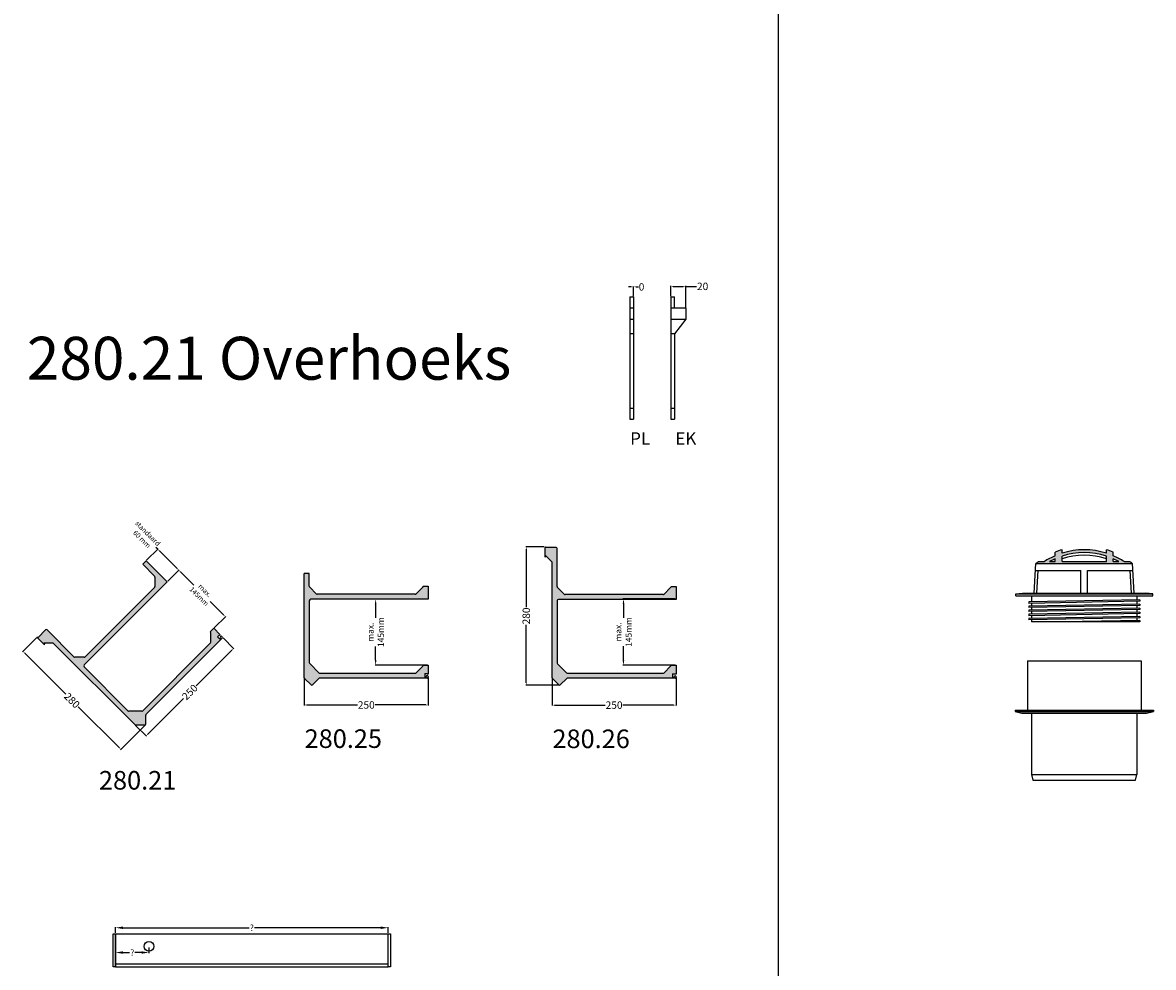
# Model space of a CAD drawing. Extents: x -51025 to 163372, y -69781 to -14750.
# Drawn here: x 103193 to 112319, y -33885 to -26259 of the extents above; entities that cross this region are included whole.
import ezdxf

# ---------------------------------------------------------------- set-up
doc = ezdxf.new("R2010")
doc.units = 0
doc.header["$LTSCALE"] = 10
doc.header["$MEASUREMENT"] = 0
doc.layers.get('0').update_dxf_attribs({"linetype": 'CONTINUOUS'})
doc.layers.get('DEFPOINTS').update_dxf_attribs({"linetype": 'CONTINUOUS'})
doc.layers.add('KUNSTSTOF', color=7, linetype='CONTINUOUS')
doc.styles.add('ROMANTIC', font='arial.ttf')
doc.dimstyles.new('ROMANTIC', dxfattribs={"dimscale": 2, "dimtxt": 25, "dimasz": 20, "dimexe": 2, "dimexo": 3, "dimgap": 2.5, "dimtad": 0, "dimdec": 0, "dimzin": 5, "dimdsep": 46, "dimtxsty": 'ROMANTIC', "dimcen": -50, "dimclrd": 7, "dimclre": 7, "dimclrt": 7, "dimadec": 0, "dimazin": 0, "dimtfac": 1, "dimtdec": 0, "dimtmove": 0, "dimatfit": 3, "dimfxl": 0, "dimtolj": 1, "dimtzin": 5, "dimarcsym": 0})

# ---------------------------------------------------------------- blocks, each defined once
blk = doc.blocks.new('A$C5D9B49E7')
h = blk.add_hatch(color=256)
h.paths.add_polyline_path([(343, 1657.1), (343, 1682.3, 0.023917), (293, 1664.4), (293, 1638.2, 0.04223), (214.2, 1595.7), (172.2, 1595.7, 0.010951), (153, 1580.7), (857, 1580.7, 0.010951), (837.8, 1595.7), (795.8, 1595.7, 0.04223), (717, 1638.2), (717, 1664.4, 0.023917), (667, 1682.3), (667, 1657.1, 0.156132)])
h.paths.add_polyline_path([(667, 1636), (667, 1595.7), (343, 1595.7), (343, 1636, -0.162564)], flags=16)
h.paths.add_polyline_path([(293, 1616.3), (293, 1595.7), (252.6, 1595.7, -0.022221)], flags=16)
h.paths.add_polyline_path([(717, 1616.3, -0.022221), (757.4, 1595.7), (717, 1595.7)], flags=16)
for points in [[(955, 1365.7), (55, 1365.7), (5, 1359.7), (1005, 1359.7)], [(910, 1305.7), (910, 1315.7), (100, 1300.7), (100, 1290.7)], [(910, 1275.7), (910, 1285.7), (100, 1270.7), (100, 1260.7)], [(910, 1245.7), (910, 1255.7), (100, 1240.7), (100, 1230.7)], [(910, 1215.7), (910, 1225.7), (100, 1210.7), (100, 1200.7)], [(910, 1195.7), (100, 1180.7), (100, 1170.7), (910, 1185.7)], [(910, 1165.7), (349.9, 1155.3), (910, 1155.3)], [(1010, 500), (0, 500), (50, 490), (960, 490)]]:
    blk.add_hatch(color=256).paths.add_polyline_path(points)
for p, q in [((293, 1638.2), (293, 1664.4)), ((343, 1657.1), (343, 1682.3)), ((667, 1657.1), (667, 1682.3)), ((717, 1638.2), (717, 1664.4)), ((140, 1365.7), (153, 1580.7)), ((153, 1580.7), (857, 1580.7)), ((172.2, 1595.7), (214.2, 1595.7)), ((252.6, 1595.7), (293, 1595.7)), ((293, 1595.7), (293, 1616.3)), ((343, 1595.7), (343, 1636)), ((343, 1595.7), (667, 1595.7)), ((667, 1595.7), (667, 1636)), ((717, 1595.7), (717, 1616.3)), ((717, 1595.7), (757.4, 1595.7)), ((795.8, 1595.7), (837.8, 1595.7)), ((870, 1365.7), (857, 1580.7)), ((150, 1530.7), (480, 1530.7)), ((160, 1365.7), (170, 1530.7)), ((480, 1365.7), (480, 1530.7)), ((530, 1530.7), (860, 1530.7)), ((530, 1365.7), (530, 1530.7)), ((850, 1365.7), (840, 1530.7)), ((5, 1359.7), (55, 1365.7)), ((5, 1359.7), (1005, 1359.7)), ((5, 1345.7), (5, 1359.7)), ((5, 1345.7), (1005, 1345.7)), ((55, 1365.7), (955, 1365.7)), ((120, 1345.7), (120, 1301.1)), ((890, 1345.7), (890, 1315.3)), ((1005, 1359.7), (955, 1365.7)), ((1005, 1345.7), (1005, 1359.7)), ((910, 1315.7), (100, 1300.7)), ((910, 1305.7), (100, 1290.7)), ((100, 1300.7), (100, 1290.7)), ((910, 1285.7), (100, 1270.7)), ((910, 1275.7), (100, 1260.7)), ((100, 1270.7), (100, 1260.7)), ((910, 1255.7), (100, 1240.7)), ((910, 1245.7), (100, 1230.7)), ((100, 1240.7), (100, 1230.7)), ((120, 1291.1), (120, 1271.1)), ((120, 1261.1), (120, 1241.1)), ((890, 1305.3), (890, 1285.3)), ((890, 1275.3), (890, 1255.3)), ((890, 1245.3), (890, 1225.3)), ((910, 1315.7), (910, 1305.7)), ((910, 1285.7), (910, 1275.7)), ((910, 1255.7), (910, 1245.7)), ((910, 1225.7), (100, 1210.7)), ((910, 1215.7), (100, 1200.7)), ((100, 1210.7), (100, 1200.7)), ((910, 1195.7), (100, 1180.7)), ((910, 1185.7), (100, 1170.7)), ((100, 1180.7), (100, 1170.7)), ((120, 1231.1), (120, 1211.1)), ((120, 1201.1), (120, 1181.1)), ((120, 1171.1), (120, 1155.3)), ((910, 1165.7), (349.9, 1155.3)), ((890, 1215.3), (890, 1195.3)), ((890, 1185.3), (890, 1165.3)), ((910, 1225.7), (910, 1215.7)), ((910, 1195.7), (910, 1185.7)), ((910, 1165.7), (910, 1155.3)), ((910, 1155.3), (120, 1155.3)), ((90, 870), (920, 870)), ((90, 870), (90, 510)), ((920, 870), (920, 510)), ((0, 510), (1010, 510)), ((0, 510), (0, 500)), ((0, 500), (1010, 500)), ((0, 500), (50, 490)), ((960, 490), (1010, 500)), ((1010, 510), (1010, 500)), ((50, 490), (960, 490)), ((120, 490), (120, 40)), ((890, 490), (890, 40)), ((120, 40), (890, 40)), ((120, 40), (130, 0)), ((880, 0), (890, 40)), ((130, 0), (880, 0))]:
    blk.add_line(p, q)
for radius, start, end in [(555.4, 106.9542, 112.43445), (531.3, 72.25185, 107.74815), (511.3, 71.53311, 108.46689), (555.4, 67.56555, 73.0458), (555.4, 126.81243, 129.32211), (531.3, 113.51166, 123.18429), (511.3, 114.4903, 119.58215), (491.3, 70.75245, 109.24755), (531.3, 56.81571, 66.48834), (511.3, 60.41785, 65.5097), (555.4, 50.67789, 53.18757)]:
    blk.add_arc((505, 1151), radius, start, end)
blk = doc.blocks.new('*D2613')
at = {"color": 7, "lineweight": -2}
for p, q in [((103942.8, -33605.2), (103942.8, -33561.2)), ((104002.8, -33565.2), (105021.7, -33565.2)), ((106082.8, -33565.2), (105064, -33565.2)), ((106142.8, -33605.2), (106142.8, -33561.2))]:
    blk.add_line(p, q, dxfattribs=at)
at = {"color": 7}
for points in [[(104002.8, -33555.2), (104002.8, -33575.2), (103942.8, -33565.2)], [(106082.8, -33555.2), (106082.8, -33575.2), (106142.8, -33565.2)]]:
    blk.add_solid(points, dxfattribs=at)
at = {"layer": 'DEFPOINTS', "color": 0}
for p in [(103942.8, -33565.2), (103942.8, -33615.2), (106142.8, -33615.2)]:
    blk.add_point(p, dxfattribs=at)
at = {"color": 7, "insert": (105042.8, -33565.2), "char_height": 50, "attachment_point": 5, "style": 'ROMANTIC'}
blk.add_mtext('\\A1;?', dxfattribs=at)
blk = doc.blocks.new('*D2614')
at = {"color": 7, "lineweight": -2}
for p, q in [((103942.8, -33625.2), (103942.8, -33769.1)), ((104212.8, -33725.2), (104212.8, -33769.1)), ((104002.8, -33765.1), (104056.7, -33765.1)), ((104152.8, -33765.1), (104099, -33765.1))]:
    blk.add_line(p, q, dxfattribs=at)
at = {"color": 7}
for points in [[(104002.8, -33755.1), (104002.8, -33775.1), (103942.8, -33765.1)], [(104152.8, -33755.1), (104152.8, -33775.1), (104212.8, -33765.1)]]:
    blk.add_solid(points, dxfattribs=at)
at = {"layer": 'DEFPOINTS', "color": 0}
for p in [(103942.8, -33615.2), (104212.8, -33715.2), (103942.8, -33765.1)]:
    blk.add_point(p, dxfattribs=at)
at = {"color": 7, "insert": (104077.8, -33765.1), "char_height": 50, "attachment_point": 5, "style": 'ROMANTIC'}
blk.add_mtext('\\A1;?', dxfattribs=at)
blk = doc.blocks.new('*D2623')
at = {"color": 7, "lineweight": -2}
for p, q in [((108424.4, -28465.8), (108424.4, -28383.7)), ((108444.4, -28387.7), (108524.2, -28387.7)), ((108544.2, -28555.6), (108544.2, -28383.7)), ((108544.2, -28387.7), (108632.6, -28387.7))]:
    blk.add_line(p, q, dxfattribs=at)
at = {"color": 7}
for points in [[(108444.4, -28384.4), (108444.4, -28391), (108424.4, -28387.7)], [(108524.2, -28384.4), (108524.2, -28391), (108544.2, -28387.7)]]:
    blk.add_solid(points, dxfattribs=at)
at = {"layer": 'DEFPOINTS', "color": 0}
for p in [(108424.4, -28387.7), (108424.4, -28471.8), (108544.2, -28561.6)]:
    blk.add_point(p, dxfattribs=at)
at = {"color": 7, "insert": (108680.9, -28387.7), "char_height": 60, "attachment_point": 5, "style": 'ROMANTIC'}
blk.add_mtext('\\A1;20', dxfattribs=at)
blk = doc.blocks.new('*D2624')
at = {"color": 7, "lineweight": -2}
for p, q in [((108103.4, -28391.8), (108083.4, -28391.8)), ((108123.4, -28465.8), (108123.4, -28387.8)), ((108123.4, -28465.8), (108123.4, -28387.8)), ((108143.4, -28391.8), (108163.4, -28391.8))]:
    blk.add_line(p, q, dxfattribs=at)
at = {"color": 7}
for points in [[(108103.4, -28388.4), (108103.4, -28395.1), (108123.4, -28391.8)], [(108143.4, -28388.4), (108143.4, -28395.1), (108123.4, -28391.8)]]:
    blk.add_solid(points, dxfattribs=at)
at = {"layer": 'DEFPOINTS', "color": 0}
for p in [(108123.4, -28391.8), (108123.4, -28471.8), (108123.4, -28471.8)]:
    blk.add_point(p, dxfattribs=at)
at = {"color": 7, "insert": (108187.9, -28391.8), "char_height": 60, "attachment_point": 5, "style": 'ROMANTIC'}
blk.add_mtext('\\A1;0', dxfattribs=at)
blk = doc.blocks.new('*D2660')
at = {"color": 7, "lineweight": -2}
for p, q in [((106460.3, -30913.7), (106037.9, -30913.7)), ((106041.9, -30953.7), (106041.9, -31063.8)), ((106041.9, -31404.7), (106041.9, -31294.6)), ((106460.3, -31444.7), (106037.9, -31444.7))]:
    blk.add_line(p, q, dxfattribs=at)
at = {"color": 7}
for points in [[(106035.2, -30953.7), (106048.6, -30953.7), (106041.9, -30913.7)], [(106035.2, -31404.7), (106048.6, -31404.7), (106041.9, -31444.7)]]:
    blk.add_solid(points, dxfattribs=at)
at = {"layer": 'DEFPOINTS', "color": 0}
for p in [(106041.9, -30913.7), (106466.3, -30913.7), (106466.3, -31444.7)]:
    blk.add_point(p, dxfattribs=at)
at = {"color": 7, "insert": (106041.9, -31179.2), "char_height": 50, "attachment_point": 5, "rotation": 90, "style": 'ROMANTIC'}
blk.add_mtext('\\A1;max. \\P145mm', dxfattribs=at)
blk = doc.blocks.new('*D2661')
at = {"color": 7, "lineweight": -2}
for p, q in [((108460.3, -30909.8), (108037.9, -30909.8)), ((108041.9, -30949.8), (108041.9, -31062.5)), ((108041.9, -31406), (108041.9, -31293.3)), ((108460.3, -31446), (108037.9, -31446))]:
    blk.add_line(p, q, dxfattribs=at)
at = {"color": 7}
for points in [[(108035.2, -30949.8), (108048.6, -30949.8), (108041.9, -30909.8)], [(108035.2, -31406), (108048.6, -31406), (108041.9, -31446)]]:
    blk.add_solid(points, dxfattribs=at)
at = {"layer": 'DEFPOINTS', "color": 0}
for p in [(108041.9, -30909.8), (108466.3, -30909.8), (108466.3, -31446)]:
    blk.add_point(p, dxfattribs=at)
at = {"color": 7, "insert": (108041.9, -31177.9), "char_height": 50, "attachment_point": 5, "rotation": 90, "style": 'ROMANTIC'}
blk.add_mtext('\\A1;max. \\P145mm', dxfattribs=at)
blk = doc.blocks.new('*D2669')
at = {"color": 7, "lineweight": -2}
for p, q in [((105466.3, -31552.4), (105466.3, -31770.8)), ((106466.3, -31547.7), (106466.3, -31770.8)), ((105486.3, -31766.8), (105894.6, -31766.8)), ((106446.3, -31766.8), (106038, -31766.8))]:
    blk.add_line(p, q, dxfattribs=at)
at = {"color": 7}
for points in [[(105486.3, -31763.5), (105486.3, -31770.2), (105466.3, -31766.8)], [(106446.3, -31763.5), (106446.3, -31770.2), (106466.3, -31766.8)]]:
    blk.add_solid(points, dxfattribs=at)
at = {"layer": 'DEFPOINTS', "color": 0}
for p in [(105466.3, -31546.4), (106466.3, -31541.7), (106466.3, -31766.8)]:
    blk.add_point(p, dxfattribs=at)
at = {"color": 7, "insert": (105966.3, -31766.8), "char_height": 60, "attachment_point": 5, "style": 'ROMANTIC'}
blk.add_mtext('\\A1;250', dxfattribs=at)
blk = doc.blocks.new('*D2670')
at = {"color": 7, "lineweight": -2}
for p, q in [((107466.3, -31553.7), (107466.3, -31772.1)), ((108466.3, -31549), (108466.3, -31772.1)), ((107486.3, -31768.1), (107894.6, -31768.1)), ((108446.3, -31768.1), (108038, -31768.1))]:
    blk.add_line(p, q, dxfattribs=at)
at = {"color": 7}
for points in [[(107486.3, -31764.8), (107486.3, -31771.5), (107466.3, -31768.1)], [(108446.3, -31764.8), (108446.3, -31771.5), (108466.3, -31768.1)]]:
    blk.add_solid(points, dxfattribs=at)
at = {"layer": 'DEFPOINTS', "color": 0}
for p in [(107466.3, -31547.7), (108466.3, -31543), (108466.3, -31768.1)]:
    blk.add_point(p, dxfattribs=at)
at = {"color": 7, "insert": (107966.3, -31768.1), "char_height": 60, "attachment_point": 5, "style": 'ROMANTIC'}
blk.add_mtext('\\A1;250', dxfattribs=at)
blk = doc.blocks.new('*D2677')
at = {"color": 7, "lineweight": -2}
for p, q in [((107400.3, -30489), (107253.4, -30489)), ((107257.4, -30509), (107257.4, -30976.6)), ((107257.4, -31587.7), (107257.4, -31120)), ((107519.7, -31607.7), (107253.4, -31607.7))]:
    blk.add_line(p, q, dxfattribs=at)
at = {"color": 7}
for points in [[(107254.1, -30509), (107260.7, -30509), (107257.4, -30489)], [(107254.1, -31587.7), (107260.7, -31587.7), (107257.4, -31607.7)]]:
    blk.add_solid(points, dxfattribs=at)
at = {"layer": 'DEFPOINTS', "color": 0}
for p in [(107257.4, -30489), (107406.3, -30489), (107525.7, -31607.7)]:
    blk.add_point(p, dxfattribs=at)
at = {"color": 7, "insert": (107257.4, -31048.3), "char_height": 60, "attachment_point": 5, "rotation": 90, "style": 'ROMANTIC'}
blk.add_mtext('\\A1;280', dxfattribs=at)
blk = doc.blocks.new('*D2679')
at = {"color": 7, "lineweight": -2}
for p, q in [((103304.9, -31225.4), (103192.9, -31337.3)), ((103209.9, -31348.6), (103540.6, -31679.3)), ((103972.6, -32111.4), (103642, -31780.7)), ((104095.9, -32016.4), (103984, -32128.3))]:
    blk.add_line(p, q, dxfattribs=at)
at = {"color": 7}
for points in [[(103212.3, -31346.3), (103207.5, -31351), (103195.8, -31334.5)], [(103975, -32109), (103970.3, -32113.7), (103986.8, -32125.5)]]:
    blk.add_solid(points, dxfattribs=at)
at = {"layer": 'DEFPOINTS', "color": 0}
for p in [(103309.1, -31221.1), (104100.1, -32012.2), (103986.8, -32125.5)]:
    blk.add_point(p, dxfattribs=at)
at = {"color": 7, "insert": (103591.3, -31730), "char_height": 60, "attachment_point": 5, "rotation": 315, "style": 'ROMANTIC'}
blk.add_mtext('\\A1;280', dxfattribs=at)
blk = doc.blocks.new('*D2680')
at = {"color": 7, "lineweight": -2}
for p, q in [((104364.3, -30768.4), (104456.3, -30676.4)), ((104467.6, -30693.4), (104575.2, -30800.9)), ((104814.8, -31040.5), (104707.2, -30932.9)), ((104739.7, -31143.9), (104831.8, -31051.8))]:
    blk.add_line(p, q, dxfattribs=at)
at = {"color": 7}
for points in [[(104470, -30691), (104465.3, -30695.7), (104453.5, -30679.2)], [(104817.2, -31038.2), (104812.4, -31042.9), (104828.9, -31054.7)]]:
    blk.add_solid(points, dxfattribs=at)
at = {"layer": 'DEFPOINTS', "color": 0}
for p in [(104453.5, -30679.2), (104360, -30772.7), (104735.5, -31148.1)]:
    blk.add_point(p, dxfattribs=at)
at = {"color": 7, "insert": (104641.2, -30866.9), "char_height": 60, "attachment_point": 5, "rotation": 315, "style": 'ROMANTIC'}
blk.add_mtext('\\A1;{\\H0.6667x;max. \\P145mm}', dxfattribs=at)
blk = doc.blocks.new('*D2681')
at = {"color": 7, "lineweight": -2}
for p, q in [((104193.9, -30598), (104285.9, -30506)), ((104283.1, -30508.8), (104268.9, -30494.7)), ((104439.3, -30665.1), (104297.2, -30523)), ((104364.3, -30768.4), (104456.3, -30676.4))]:
    blk.add_line(p, q, dxfattribs=at)
at = {"color": 7}
for points in [[(104299.6, -30520.6), (104294.9, -30525.3), (104283.1, -30508.8)], [(104441.7, -30662.7), (104437, -30667.4), (104453.5, -30679.2)]]:
    blk.add_solid(points, dxfattribs=at)
at = {"layer": 'DEFPOINTS', "color": 0}
for p in [(104283.1, -30508.8), (104189.6, -30602.3), (104360, -30772.7)]:
    blk.add_point(p, dxfattribs=at)
at = {"color": 7, "insert": (104179.6, -30405.3), "char_height": 60, "attachment_point": 5, "rotation": 315, "style": 'ROMANTIC'}
blk.add_mtext('\\A1;{\\H0.6667x;standaard\\P60 mm}', dxfattribs=at)
blk = doc.blocks.new('*D2684')
at = {"color": 7, "lineweight": -2}
for p, q in [((104810.6, -31225.4), (104898.3, -31313.1)), ((104881.3, -31324.4), (104593.1, -31612.6)), ((104203.5, -32002.1), (104491.7, -31713.9)), ((104104.5, -31931.4), (104192.2, -32019.1))]:
    blk.add_line(p, q, dxfattribs=at)
at = {"color": 7}
for points in [[(104878.9, -31322), (104883.6, -31326.7), (104895.4, -31310.2)], [(104201.2, -31999.8), (104205.9, -32004.5), (104189.4, -32016.3)]]:
    blk.add_solid(points, dxfattribs=at)
at = {"layer": 'DEFPOINTS', "color": 0}
for p in [(104806.3, -31221.1), (104100.3, -31927.2), (104189.4, -32016.3)]:
    blk.add_point(p, dxfattribs=at)
at = {"color": 7, "insert": (104542.4, -31663.3), "char_height": 60, "attachment_point": 5, "rotation": 45.00001, "style": 'ROMANTIC'}
blk.add_mtext('\\A1;250', dxfattribs=at)

msp = doc.modelspace()

# ---------------------------------------------------------------- hatches: boundary and pattern name
h = msp.add_hatch(color=5)
edge = h.paths.add_edge_path()
edge.add_line((108466.3, -30810), (108426.3, -30810))
edge.add_arc((108414.3, -30810), 12, -45, 0, ccw=False)
edge.add_line((108422.8, -30818.5), (108369.8, -30871.5))
edge.add_arc((108361.3, -30863), 12, 270, 315, ccw=False)
edge.add_line((108361.3, -30875), (107571.3, -30875))
edge.add_arc((107571.3, -30863), 12, 225, 270, ccw=False)
edge.add_line((107562.8, -30871.5), (107509.8, -30818.5))
edge.add_arc((107518.3, -30810), 12, 180, 225, ccw=False)
edge.add_line((107506.3, -30810), (107506.3, -30503))
edge.add_arc((107498.3, -30503), 8, 0, 90)
edge.add_line((107498.3, -30495), (107412.3, -30495))
edge.add_line((107412.3, -30495), (107412.3, -30489))
edge.add_line((107412.3, -30489), (107406.3, -30489))
edge.add_line((107406.3, -30489), (107406.3, -30571))
edge.add_line((107406.3, -30571), (107412.3, -30571))
edge.add_line((107412.3, -30571), (107412.3, -30561))
edge.add_line((107412.3, -30561), (107464, -30612.7))
edge.add_arc((107458.3, -30618.3), 8, 0, 45, ccw=False)
edge.add_line((107466.3, -30618.3), (107466.3, -30915))
edge.add_line((107466.3, -30915), (108466.3, -30915))
edge.add_line((108466.3, -30915), (108466.3, -30810))
h = msp.add_hatch(color=5)
edge = h.paths.add_edge_path()
edge.add_line((104190.3, -30603), (104162, -30631.3))
edge.add_line((104162, -30631.3), (104257.5, -30726.7))
edge.add_arc((104249, -30735.2), 12, 0, 45, ccw=False)
edge.add_line((104261, -30735.2), (104261, -30810.1))
edge.add_arc((104249, -30810.1), 12, 315, 360, ccw=False)
edge.add_line((104257.5, -30818.6), (103698.9, -31377.3))
edge.add_arc((103690.4, -31368.8), 12, 270, 315, ccw=False)
edge.add_line((103690.4, -31380.8), (103615.5, -31380.8))
edge.add_arc((103615.5, -31368.8), 12, 225, 270, ccw=False)
edge.add_line((103607, -31377.3), (103389.9, -31160.2))
edge.add_arc((103384.2, -31165.8), 8, 45, 135)
edge.add_line((103378.6, -31160.2), (103317.7, -31221))
edge.add_line((103317.7, -31221), (103313.5, -31216.7))
edge.add_line((103313.5, -31216.7), (103309.3, -31221))
edge.add_line((103309.3, -31221), (103367.2, -31279))
edge.add_line((103367.2, -31279), (103371.5, -31274.7))
edge.add_line((103371.5, -31274.7), (103364.4, -31267.7))
edge.add_line((103364.4, -31267.7), (103437.5, -31267.7))
edge.add_arc((103437.5, -31275.7), 8, 45, 90, ccw=False)
edge.add_line((103443.1, -31270), (103652.9, -31479.8))
edge.add_line((103652.9, -31479.8), (104360, -30772.7))
edge.add_line((104360, -30772.7), (104190.3, -30603))
h = msp.add_hatch(color=5)
edge = h.paths.add_edge_path()
edge.add_line((106466.3, -30808.7), (106426.3, -30808.7))
edge.add_arc((106414.3, -30808.7), 12, -45, 0, ccw=False)
edge.add_line((106422.8, -30817.2), (106369.8, -30870.2))
edge.add_arc((106361.3, -30861.7), 12, 270, 315, ccw=False)
edge.add_line((106361.3, -30873.7), (105571.3, -30873.7))
edge.add_arc((105571.3, -30861.7), 12, 225, 270, ccw=False)
edge.add_line((105562.8, -30870.2), (105509.8, -30817.2))
edge.add_arc((105518.3, -30808.7), 12, 180, 225, ccw=False)
edge.add_line((105506.3, -30808.7), (105506.3, -30706.7))
edge.add_line((105506.3, -30706.7), (105466.3, -30706.7))
edge.add_line((105466.3, -30706.7), (105466.3, -30913.7))
edge.add_line((105466.3, -30913.7), (106466.3, -30913.7))
edge.add_line((106466.3, -30913.7), (106466.3, -30808.7))
h = msp.add_hatch(color=5)
h.paths.add_polyline_path([(106466.3, -31444.7), (106426.3, -31444.7, -0.198912), (106422.8, -31453.2), (106369.8, -31506.2, -0.198912), (106361.3, -31509.7), (106361.3, -31549.7), (106458.4, -31549.7, 0.487826), (106466, -31539.7, 1.135051), (106450.3, -31537.7, -0.414214), (106446.3, -31541.7), (106438.3, -31541.7), (106438.3, -31513.7), (106458.3, -31513.7), (106458.3, -31517.7), (106466.3, -31517.7)])
h.paths.add_polyline_path([(106361.3, -31509.7), (105591.3, -31509.7, -0.198912), (105582.8, -31506.2), (105509.8, -31433.2, -0.198912), (105506.3, -31424.7), (105506.3, -30925.7, -0.414214), (105518.3, -30913.7), (105466.3, -30913.7), (105466.3, -31546.4, 0.198912), (105468.6, -31552.1), (105520.6, -31604.1, 0.414214), (105532, -31604.1), (105584, -31552.1, -0.198912), (105589.6, -31549.7), (106361.3, -31549.7)])
h = msp.add_hatch(color=5)
h.paths.add_polyline_path([(108466.3, -31446), (108426.3, -31446, -0.198912), (108422.8, -31454.5), (108369.8, -31507.5, -0.198912), (108361.3, -31511), (108361.3, -31551), (108458.4, -31551, 0.487826), (108466, -31541, 1.135051), (108450.3, -31539, -0.414214), (108446.3, -31543), (108438.3, -31543), (108438.3, -31515), (108458.3, -31515), (108458.3, -31519), (108466.3, -31519)])
h.paths.add_polyline_path([(108361.3, -31511), (107591.3, -31511, -0.198912), (107582.8, -31507.5), (107509.8, -31434.5, -0.198912), (107506.3, -31426), (107506.3, -30927, -0.414214), (107518.3, -30915), (107466.3, -30915), (107466.3, -31547.7, 0.198912), (107468.6, -31553.4), (107520.6, -31605.4, 0.414214), (107532, -31605.4), (107584, -31553.4, -0.198912), (107589.6, -31551), (108361.3, -31551)])
h = msp.add_hatch(color=5)
h.paths.add_polyline_path([(104735.5, -31148.1), (104707.2, -31176.4, -0.198912), (104710.7, -31184.9), (104710.7, -31259.9, -0.198912), (104707.2, -31268.4), (104735.5, -31296.7), (104804.1, -31228, 0.487826), (104802.5, -31215.5, 1.135051), (104789.9, -31225.2, -0.414214), (104789.9, -31230.9), (104784.3, -31236.5), (104764.5, -31216.7), (104778.6, -31202.6), (104781.4, -31205.4), (104787.1, -31199.8)])
h.paths.add_polyline_path([(104707.2, -31268.4), (104162.7, -31812.9, -0.198912), (104154.2, -31816.4), (104051, -31816.4, -0.198912), (104042.5, -31812.9), (103689.7, -31460, -0.414214), (103689.7, -31443), (103652.9, -31479.8), (104100.3, -31927.2, 0.198912), (104105.9, -31929.5), (104179.5, -31929.5, 0.414214), (104187.5, -31921.5), (104187.5, -31848, -0.198912), (104189.8, -31842.3), (104735.5, -31296.7)])

# ---------------------------------------------------------------- linework, layer by layer
for p, q in [((109289.8, -14750), (109289.8, -66254.5)), ((109289.8, -26527.2), (109289.8, -68938.9)), ((108093.4, -28471.8), (108093.4, -29459.7)), ((108093.4, -28471.8), (108123.4, -28471.8)), ((108123.4, -28471.8), (108123.4, -29459.7)), ((108424.4, -28471.8), (108424.4, -29459.7)), ((108424.4, -28471.8), (108454.4, -28471.8)), ((108454.4, -28561.6), (108454.4, -28471.8)), ((108093.4, -28561.6), (108123.4, -28561.6)), ((108424.4, -28561.6), (108544.2, -28561.6)), ((108544.2, -28561.6), (108544.2, -28651.4)), ((108093.4, -28651.4), (108123.4, -28651.4)), ((108424.4, -28651.4), (108544.2, -28651.4)), ((108544.2, -28651.4), (108454.4, -28771.2)), ((108123.4, -28771.2), (108093.4, -28771.2)), ((108454.4, -28771.2), (108424.4, -28771.2)), ((108454.4, -28771.2), (108454.4, -29459.7)), ((108093.4, -29369.9), (108123.4, -29369.9)), ((108424.4, -29369.9), (108454.4, -29369.9)), ((108093.4, -29459.7), (108123.4, -29459.7)), ((108424.4, -29459.7), (108454.4, -29459.7)), ((107406.3, -30489), (107406.3, -30571)), ((107406.3, -30489), (107412.3, -30489)), ((107412.3, -30489), (107412.3, -30495)), ((107498.3, -30495), (107412.3, -30495)), ((107464, -30612.7), (107412.3, -30561)), ((107412.3, -30571), (107412.3, -30561)), ((107498.3, -30495), (107466.3, -30495)), ((107506.3, -30810), (107506.3, -30503)), ((104190.3, -30603), (104162, -30631.3)), ((104162, -30631.3), (104257.5, -30726.7)), ((104190.3, -30603), (104360, -30772.7)), ((107406.3, -30571), (107412.3, -30571)), ((107466.3, -31547.7), (107466.3, -30618.3)), ((104261, -30735.2), (104261, -30810.1)), ((105466.3, -31546.4), (105466.3, -30706.7)), ((105506.3, -30706.7), (105466.3, -30706.7)), ((105506.3, -30808.7), (105506.3, -30706.7)), ((104360, -30772.7), (103689.7, -31443)), ((104257.5, -30818.6), (103698.9, -31377.3)), ((105562.8, -30870.2), (105509.8, -30817.2)), ((106422.8, -30817.2), (106369.8, -30870.2)), ((106426.3, -30808.7), (106466.3, -30808.7)), ((106466.3, -30808.7), (106466.3, -30913.7)), ((107562.8, -30871.5), (107509.8, -30818.5)), ((108422.8, -30818.5), (108369.8, -30871.5)), ((108426.3, -30810), (108466.3, -30810)), ((108466.3, -30810), (108466.3, -30915)), ((105506.3, -30925.7), (105506.3, -31424.7)), ((106466.3, -30913.7), (105518.3, -30913.7)), ((106361.3, -30873.7), (105571.3, -30873.7)), ((107506.3, -30927), (107506.3, -31426)), ((108466.3, -30915), (107518.3, -30915)), ((108361.3, -30875), (107571.3, -30875)), ((103378.6, -31160.2), (103317.7, -31221)), ((103378.6, -31160.2), (103355.9, -31182.8)), ((103607, -31377.3), (103389.9, -31160.2)), ((104707.2, -31176.4), (104735.5, -31148.1)), ((104707.2, -31176.4), (104707.2, -31176.4)), ((104735.5, -31148.1), (104787.1, -31199.8)), ((103309.3, -31221), (103313.5, -31216.7)), ((103309.3, -31221), (103367.2, -31279)), ((103313.5, -31216.7), (103317.7, -31221)), ((103437.5, -31267.7), (103364.4, -31267.7)), ((103371.5, -31274.7), (103364.4, -31267.7)), ((103367.2, -31279), (103371.5, -31274.7)), ((104100.3, -31927.2), (103443.1, -31270)), ((104804.1, -31228), (104189.8, -31842.3)), ((104764.5, -31216.7), (104784.3, -31236.5)), ((104801.3, -31213.9), (104804.1, -31216.7)), ((103690.4, -31380.8), (103615.5, -31380.8)), ((103689.7, -31460), (104042.5, -31812.9)), ((105582.8, -31506.2), (105509.8, -31433.2)), ((106426.3, -31444.7), (106466.3, -31444.7)), ((106466.3, -31444.7), (106466.3, -31517.7)), ((107582.8, -31507.5), (107509.8, -31434.5)), ((108426.3, -31446), (108466.3, -31446)), ((108466.3, -31446), (108466.3, -31519)), ((105520.6, -31604.1), (105468.6, -31552.1)), ((105532, -31604.1), (105584, -31552.1)), ((106458.4, -31549.7), (105589.6, -31549.7)), ((106438.3, -31513.7), (106438.3, -31541.7)), ((106466.3, -31537.7), (106466.3, -31541.7)), ((107520.6, -31605.4), (107468.6, -31553.4)), ((107532, -31605.4), (107584, -31553.4)), ((108458.4, -31551), (107589.6, -31551)), ((108438.3, -31515), (108438.3, -31543)), ((108466.3, -31539), (108466.3, -31543)), ((104154.2, -31816.4), (104051, -31816.4)), ((104187.5, -31921.5), (104187.5, -31848)), ((104185.1, -31927.2), (104091.6, -32020.7)), ((104179.5, -31929.5), (104105.9, -31929.5)), ((103942.8, -33615.2), (106142.8, -33615.2)), ((103942.8, -33880.2), (103942.8, -33615.2)), ((106142.8, -33880.2), (106142.8, -33615.2)), ((103942.8, -33855.2), (106142.8, -33855.2)), ((103942.8, -33880.2), (106142.8, -33880.2))]:
    msp.add_line(p, q)
for points in [[(104710.7, -31259.9), (104710.7, -31184.9)], [(104162.7, -31812.9), (104707.2, -31268.4)], [(106369.8, -31506.2), (106422.8, -31453.2)], [(108369.8, -31507.5), (108422.8, -31454.5)], [(105591.3, -31509.7), (106361.3, -31509.7)], [(107591.3, -31511), (108361.3, -31511)]]:
    msp.add_lwpolyline(points)
for points in [[(104784.3, -31236.5), (104789.9, -31230.9, 0.414214), (104789.9, -31225.2), (104789.9, -31225.2)], [(106438.3, -31541.7), (106446.3, -31541.7, 0.414214), (106450.3, -31537.7), (106450.3, -31537.7)], [(108438.3, -31543), (108446.3, -31543, 0.414214), (108450.3, -31539), (108450.3, -31539)]]:
    msp.add_lwpolyline(points, format="xyb")
for points in [[(103922.8, -33615.2), (103942.8, -33615.2), (103942.8, -33880.2), (103922.8, -33880.2)], [(106142.8, -33615.2), (106162.8, -33615.2), (106162.8, -33880.2), (106142.8, -33880.2)]]:
    msp.add_lwpolyline(points, close=True)
msp.add_circle((104212.8, -33715.2), 40)
for centre, radius, start, end in [((107498.3, -30503), 8, 0, 90), ((107458.3, -30618.3), 8, 0, 45), ((104249, -30735.2), 12, 0, 45), ((104249, -30810.1), 12, 315, 0), ((105518.3, -30808.7), 12, 180, 225), ((106414.3, -30808.7), 12, 315, 0), ((107518.3, -30810), 12, 180, 225), ((108414.3, -30810), 12, 315, 0), ((105518.3, -30925.7), 12, 90, 180), ((105571.3, -30861.7), 12, 225, 270), ((106361.3, -30861.7), 12, 270, 315), ((107518.3, -30927), 12, 90, 180), ((107571.3, -30863), 12, 225, 270), ((108361.3, -30863), 12, 270, 315), ((103384.2, -31165.8), 8, 45, 135), ((104698.7, -31184.9), 12, 0, 45), ((103437.5, -31275.7), 8, 45, 90), ((104698.7, -31259.9), 12, 315, 0), ((104795.6, -31219.6), 8, 45, 225), ((104798.4, -31222.4), 8, 315, 45), ((103615.5, -31368.8), 12, 225, 270), ((103690.4, -31368.8), 12, 270, 315), ((103698.2, -31451.5), 12, 135, 225), ((105518.3, -31424.7), 12, 180, 225), ((106414.3, -31444.7), 12, 315, 0), ((107518.3, -31426), 12, 180, 225), ((108414.3, -31446), 12, 315, 0), ((105474.3, -31546.4), 8, 180, 225), ((105591.3, -31497.7), 12, 225, 270), ((105589.6, -31557.7), 8, 90, 135), ((106361.3, -31497.7), 12, 270, 315), ((106458.3, -31537.7), 8, 360, 180), ((106458.3, -31541.7), 8, 270, 0), ((107474.3, -31547.7), 8, 180, 225), ((107591.3, -31499), 12, 225, 270), ((107589.6, -31559), 8, 90, 135), ((108361.3, -31499), 12, 270, 315), ((108458.3, -31539), 8, 360, 180), ((108458.3, -31543), 8, 270, 0), ((105526.3, -31598.4), 8, 225, 315), ((107526.3, -31599.7), 8, 225, 315), ((104051, -31804.4), 12, 225, 270), ((104154.2, -31804.4), 12, 270, 315), ((104195.5, -31848), 8, 135, 180), ((104105.9, -31921.5), 8, 225, 270), ((104179.5, -31921.5), 8, 270, 0)]:
    msp.add_arc(centre, radius, start, end)
at = {"layer": 'DEFPOINTS', "color": 0, "linetype": 'ByBlock'}
for p in [(104804.1, -31228.1), (106458.3, -31549.7), (108458.3, -31551)]:
    msp.add_point(p, dxfattribs=at)
at = {"layer": 'KUNSTSTOF'}
for p, q in [((104778.6, -31202.6), (104781.4, -31205.4)), ((106458.3, -31513.7), (106458.3, -31517.7)), ((108458.3, -31515), (108458.3, -31519))]:
    msp.add_line(p, q, dxfattribs=at)
for points in [[(104764.5, -31216.7), (104778.6, -31202.6)], [(104787.1, -31199.8), (104781.4, -31205.4)], [(106438.3, -31513.7), (106458.3, -31513.7)], [(106466.3, -31517.7), (106458.3, -31517.7)], [(108438.3, -31515), (108458.3, -31515)], [(108466.3, -31519), (108458.3, -31519)]]:
    msp.add_lwpolyline(points, dxfattribs=at)

# ---------------------------------------------------------------- block references
at = {"xscale": 1.105492829694413, "yscale": 1.105492829694413, "zscale": 1.1054928297}
msp.add_blockref('A$C5D9B49E7', (111202, -32373.4), dxfattribs=at)

# ---------------------------------------------------------------- texts
at = {"attachment_point": 1, "style": 'ROMANTIC'}
for s, insert, char_height, width in [('{\\fArial|b1|i0|c0|p34;280.21 Overhoeks}', (103227.5, -28794.7), 346.512, 5854.2), ('{\\fArial|b1|i0|c0|p34;PL}', (108096.4, -29565.9), 100, 3845.456), ('{\\fArial|b1|i0|c0|p34;EK}', (108461.1, -29565.9), 100, 3845.456), ('{\\fArial|b0|i1|c0|p34;280.25}', (105468.6, -31963.7), 150, 12083.752), ('{\\fArial|b0|i1|c0|p34;280.26}', (107468.6, -31965), 150, 12083.752), ('{\\fArial|b0|i1|c0|p34;280.21}', (103808.8, -32299.8), 150, 12083.752)]:
    msp.add_mtext(s, dxfattribs=dict(at, insert=insert, char_height=char_height, width=width))

# ---------------------------------------------------------------- dimensions: what is measured, and where the dimension line sits
dim = msp.add_linear_dim(base=(108123.3647662, -28391.7503435), p1=(108123.3647662, -28471.773958), p2=(108123.3647662, -28471.773958), angle=180, dimstyle='ROMANTIC', override={"dimtxt": 30, "dimasz": 10})
dim.commit()
dim.dimension.update_dxf_attribs({"geometry": '*D2624', "text_midpoint": (108187.9282041, -28391.7503435)})
dim = msp.add_linear_dim(base=(108424.4, -28387.7), p1=(108544.2, -28561.6), p2=(108424.4, -28471.8), angle=180, text='20', dimstyle='ROMANTIC', override={"dimtxt": 30, "dimasz": 10})
dim.commit()
dim.dimension.update_dxf_attribs({"geometry": '*D2623', "text_midpoint": (108680.9, -28387.7), "dimtype": 160})
for p1, p2, distance, text, picture, middle in [((104360, -30772.7), (104189.6, -30602.3), -132.2, '{\\H0.6667x;standaard\\P60 mm}', '*D2681', (104179.6, -30405.3)), ((104735.5, -31148.1), (104360, -30772.7), -132.2, '{\\H0.6667x;max. \\P145mm}', '*D2680', (104641.2, -30866.9)), ((103309.1, -31221.1), (104100.1, -32012.2), -160.3, '280', '*D2679', (103591.3, -31730)), ((104806.3, -31221.1), (104100.3, -31927.2), 126, '250', '*D2684', (104542.4, -31663.3))]:
    dim = msp.add_aligned_dim(p1=p1, p2=p2, distance=distance, text=text, dimstyle='ROMANTIC', override={"dimtxt": 30, "dimasz": 10})
    dim.commit()
    dim.dimension.update_dxf_attribs({"geometry": picture, "text_midpoint": middle})
for base, p1, p2, angle, text, override, picture, middle in [((107257.4, -30489), (107525.7, -31607.7), (107406.3, -30489), 90, '280', {"dimtxt": 30, "dimasz": 10}, '*D2677', (107257.4, -31048.3)), ((103942.8, -33565.2), (106142.8, -33615.2), (103942.8, -33615.2), 180, '?', {"dimasz": 30, "dimexo": 5, "dimtix": 1}, '*D2613', (105042.8, -33565.2)), ((103942.8, -33765.1), (104212.8, -33715.2), (103942.8, -33615.2), 180, '?', {"dimasz": 30, "dimexo": 5, "dimtix": 1, "dimlwe": 65534}, '*D2614', (104077.8, -33765.1))]:
    dim = msp.add_linear_dim(base=base, p1=p1, p2=p2, angle=angle, text=text, dimstyle='ROMANTIC', override=override)
    dim.commit()
    dim.dimension.update_dxf_attribs({"geometry": picture, "text_midpoint": middle})
for base, p1, p2, picture, middle in [((106041.9, -30913.7), (106466.3, -31444.7), (106466.3, -30913.7), '*D2660', (106041.9, -31179.2)), ((108041.9, -30909.8), (108466.3, -31446), (108466.3, -30909.8), '*D2661', (108041.9, -31177.9))]:
    dim = msp.add_linear_dim(base=base, p1=p1, p2=p2, angle=90, text='max. \\P145mm', dimstyle='ROMANTIC')
    dim.commit()
    dim.dimension.update_dxf_attribs({"geometry": picture, "text_midpoint": middle, "dimtype": 160})
for base, p1, p2, picture, middle in [((106466.3, -31766.8), (105466.3, -31546.4), (106466.3, -31541.7), '*D2669', (105966.3, -31766.8)), ((108466.3, -31768.1), (107466.3, -31547.7), (108466.3, -31543), '*D2670', (107966.3, -31768.1))]:
    dim = msp.add_linear_dim(base=base, p1=p1, p2=p2, text='250', dimstyle='ROMANTIC', override={"dimtxt": 30, "dimasz": 10})
    dim.commit()
    dim.dimension.update_dxf_attribs({"geometry": picture, "text_midpoint": middle})

doc.saveas('drawing.dxf')
